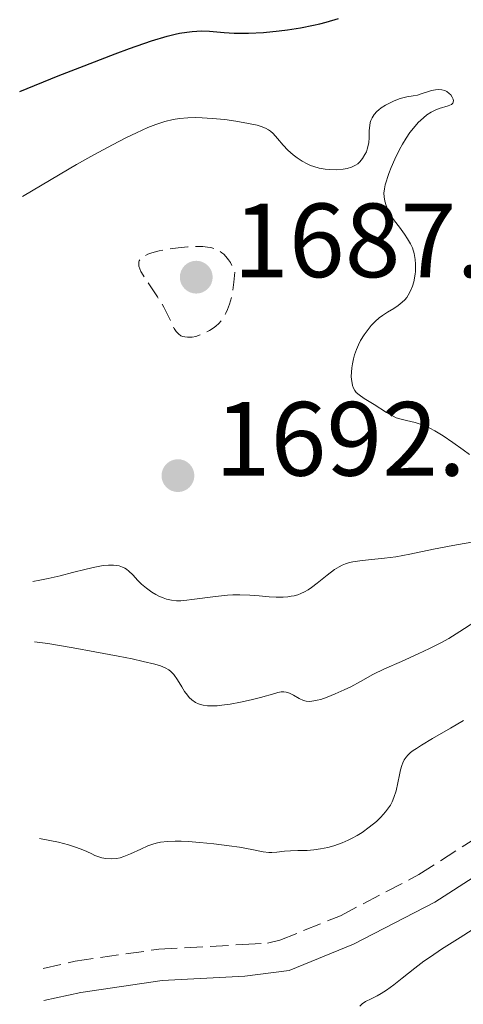
# Model space of a CAD drawing. Units: metres. Extents: x 681784 to 684215, y 4758603 to 4760120.
# Drawn here: x 681801 to 681844, y 4759212 to 4759305 of the extents above; entities that cross this region are included whole.
import ezdxf

# ---------------------------------------------------------------- set-up
doc = ezdxf.new("R2010")
doc.units = ezdxf.units.M
doc.header["$MEASUREMENT"] = 0
doc.linetypes.add('DGN Style 3', pattern=[2.435890702152634, 1.739921930109024, -0.6959687720436097])
for name, color, linetype, lineweight in [('Camino', 7, 'DGN Style 3', 0), ('Cota de punto acotado terreno', 7, 'Continuous', 0), ('Curva de nivel de depresión intermedia', 30, 'DGN Style 3', 0), ('Curva de nivel directora', 30, 'Continuous', 30), ('Curva de nivel intermedia', 30, 'Continuous', 0), ('Margen derecho', 7, 'Continuous', 0), ('Punto acotado terreno (símbolo)', 7, 'Continuous', 0)]:
    doc.layers.add(name, color=color, linetype=linetype, lineweight=lineweight)
doc.styles.add('Style-Arial', font='arial.ttf')

# ---------------------------------------------------------------- blocks, each defined once
blk = doc.blocks.new('5PATER')
at = {"layer": 'Punto acotado terreno (símbolo)', "linetype": 'Continuous', "lineweight": 0}
h = blk.add_hatch(color=51, dxfattribs=at)
edge = h.paths.add_edge_path()
edge.add_ellipse((0, 0), major_axis=(-0.1095731443231308, -0.1110710700762829), ratio=0.9994222409660317, start_angle=0, end_angle=360)

msp = doc.modelspace()

# ---------------------------------------------------------------- linework, layer by layer
at = {"layer": 'Camino', "color": 7, "linetype": 'DGN Style 3', "lineweight": 0}
msp.add_polyline3d([(681803.6700000005, 4759215.150000001, 1677.880000000005), (681806.7100000004, 4759215.830000001, 1677.440000000002), (681814.670000002, 4759216.970000002, 1676.919999999998), (681822.6499999972, 4759217.410000001, 1677.139999999999), (681824.9999999986, 4759217.560000001, 1676.75), (681826.1599999988, 4759217.82, 1676.550000000003), (681831.9099999998, 4759220.160000001, 1676.550000000003), (681839.3700000008, 4759224.060000001, 1676.729999999996), (681850.7600000014, 4759231.380000002, 1677.25), (681864.0899999997, 4759238.279999999, 1677.110000000001), (681879.6700000011, 4759248.4, 1677.720000000001), (681889.9299999984, 4759255.57, 1678.220000000002), (681893.7300000006, 4759257.840000002, 1678.429999999993), (681918.1299999974, 4759268.880000001, 1679.589999999997), (681929.1900000017, 4759274.42, 1680.830000000002)], dxfattribs=at)
at = {"layer": 'Curva de nivel de depresión intermedia', "color": 30, "linetype": 'DGN Style 3', "lineweight": 0, "elevation": 1690, "flags": 128}
msp.add_lwpolyline([(681817.4000000014, 4759275.17), (681817.1200000019, 4759275.189999999), (681816.9500000019, 4759275.220000001), (681816.770000001, 4759275.300000001), (681816.5300000019, 4759275.470000001), (681816.3100000005, 4759275.699999998), (681816.1300000016, 4759275.989999999), (681815.8000000009, 4759276.659999999), (681815.4299999998, 4759277.439999999), (681815.1300000005, 4759278.029999999), (681814.8200000018, 4759278.56), (681814.5400000003, 4759278.990000002), (681813.4000000004, 4759280.71), (681813.17, 4759281.060000001), (681812.9600000001, 4759281.409999999), (681812.8500000006, 4759281.669999998), (681812.77, 4759281.930000001), (681812.7600000009, 4759282.16), (681812.77, 4759282.319999999), (681812.8100000002, 4759282.429999999), (681812.9000000019, 4759282.58), (681813.0300000014, 4759282.720000002), (681813.2900000009, 4759282.9), (681813.6300000005, 4759283.060000001), (681813.9900000005, 4759283.180000001), (681814.6900000023, 4759283.359999998), (681815.7000000003, 4759283.56), (681816.5000000005, 4759283.67), (681817.4200000013, 4759283.759999999), (681818.2999999998, 4759283.79), (681818.8400000007, 4759283.779999998), (681819.29, 4759283.73), (681819.5899999995, 4759283.680000001), (681819.9100000013, 4759283.59), (681820.2000000019, 4759283.479999999), (681820.4000000008, 4759283.369999999), (681820.6500000012, 4759283.199999999), (681820.8300000001, 4759283.05), (681821.0400000003, 4759282.829999999), (681821.2800000015, 4759282.529999999), (681821.4600000003, 4759282.259999999), (681821.6799999994, 4759281.850000001), (681821.9000000006, 4759281.389999999), (681821.8, 4759280.41), (681821.6799999994, 4759279.539999999), (681821.560000001, 4759278.949999998), (681821.3799999999, 4759278.3), (681821.2000000012, 4759277.8), (681821.0400000003, 4759277.46), (681820.8099999999, 4759277.06), (681820.62, 4759276.779999998), (681820.3499999995, 4759276.460000001), (681820.0700000002, 4759276.199999999), (681819.8200000019, 4759276.009999999), (681819.4800000022, 4759275.789999999), (681819.1200000001, 4759275.600000001), (681818.6200000016, 4759275.390000001), (681818.1700000003, 4759275.24), (681817.8200000015, 4759275.180000001), (681817.4000000014, 4759275.17)], dxfattribs=at)
at = {"layer": 'Curva de nivel directora', "color": 30, "linetype": 'Continuous', "lineweight": 30, "elevation": 1700, "flags": 128}
msp.add_lwpolyline([(681801.4499999988, 4759298.52), (681805.0899999999, 4759300.000000002), (681807.1599999998, 4759300.820000002), (681810.5300000003, 4759302.12), (681811.8699999992, 4759302.619999999), (681813.9799999992, 4759303.350000001), (681815.4700000001, 4759303.800000002), (681816.2100000001, 4759303.990000002), (681816.619999999, 4759304.070000002), (681817.3099999997, 4759304.180000002), (681817.8199999993, 4759304.230000001), (681818.7099999988, 4759304.279999999), (681819.48, 4759304.26), (681820.859999999, 4759304.140000001), (681821.8200000002, 4759304.080000001), (681822.3399999988, 4759304.070000002), (681823.1799999992, 4759304.070000002), (681824.6099999998, 4759304.140000001), (681826.0999999985, 4759304.279999999), (681826.8899999997, 4759304.380000004), (681828.119999999, 4759304.580000001), (681829.3599999995, 4759304.830000003), (681829.9699999997, 4759304.970000001), (681830.5599999998, 4759305.130000001), (681831.7199999999, 4759305.480000002)], dxfattribs=at)
at = {"layer": 'Curva de nivel intermedia', "color": 30, "linetype": 'Continuous', "lineweight": 0, "flags": 128}
for points, elevation in [([(681801.7200000016, 4759288.529999998), (681804.4400000018, 4759290.16), (681806.8600000001, 4759291.579999999), (681808.4800000007, 4759292.5), (681810.2599999999, 4759293.460000001), (681811.5899999999, 4759294.149999999), (681812.5300000008, 4759294.599999999), (681813.6300000005, 4759295.09), (681814.3800000015, 4759295.390000001), (681815.250000001, 4759295.679999999), (681816.0300000011, 4759295.869999998), (681816.6400000014, 4759295.969999999), (681817.4300000003, 4759296.019999999), (681818.1600000013, 4759296.039999999), (681818.7699999993, 4759296.019999999), (681819.7200000014, 4759295.969999999), (681820.9400000018, 4759295.849999999), (681821.9700000001, 4759295.71), (681823.1800000014, 4759295.490000002), (681823.9900000006, 4759295.320000002), (681824.4000000019, 4759295.189999999), (681824.8100000009, 4759295.029999998), (681825.0800000014, 4759294.890000001), (681825.2600000001, 4759294.76), (681825.5199999994, 4759294.519999999), (681825.9400000018, 4759294.050000002), (681826.4800000006, 4759293.41), (681826.9200000009, 4759292.939999999), (681827.4100000004, 4759292.5), (681827.7900000004, 4759292.21), (681828.270000001, 4759291.899999999), (681828.7500000015, 4759291.640000001), (681829.0599999999, 4759291.49), (681829.390000001, 4759291.380000001), (681829.9100000015, 4759291.239999999), (681830.4500000002, 4759291.140000002), (681830.9100000006, 4759291.099999999), (681831.5600000012, 4759291.09), (681832.1800000003, 4759291.140000002), (681832.5700000015, 4759291.210000001), (681832.9800000006, 4759291.34), (681833.3499999993, 4759291.519999999), (681833.5599999994, 4759291.66), (681833.7500000016, 4759291.84), (681834.0100000009, 4759292.16), (681834.2400000012, 4759292.519999998), (681834.3799999997, 4759292.8), (681834.4700000014, 4759293.05), (681834.5600000008, 4759293.380000001), (681834.600000001, 4759293.67), (681834.6400000012, 4759294.13), (681834.6600000013, 4759294.829999999), (681834.7000000017, 4759295.279999998), (681834.7500000007, 4759295.59), (681834.8100000012, 4759295.779999999), (681834.9200000007, 4759296.019999999), (681835.1100000006, 4759296.329999999), (681835.360000001, 4759296.609999998), (681835.550000001, 4759296.789999999), (681835.7800000012, 4759296.959999999), (681836.1900000002, 4759297.220000001), (681836.6300000006, 4759297.46), (681837.0300000006, 4759297.640000002), (681837.6000000006, 4759297.849999999), (681838.2199999997, 4759298.01), (681838.8300000001, 4759298.109999998), (681839.2200000011, 4759298.189999999), (681839.6700000004, 4759298.32), (681840.2000000001, 4759298.499999999), (681840.5800000001, 4759298.609999999), (681840.9600000001, 4759298.689999999), (681841.2400000016, 4759298.71), (681841.5400000013, 4759298.689999999), (681841.8300000017, 4759298.609999999), (681842.0199999996, 4759298.52), (681842.2400000008, 4759298.350000001), (681842.3900000006, 4759298.2), (681842.5300000014, 4759297.99), (681842.6100000018, 4759297.789999999), (681842.640000001, 4759297.63), (681842.6000000007, 4759297.429999999), (681842.4500000009, 4759297.279999999), (681842.1400000004, 4759297.16), (681841.2999999998, 4759296.899999999), (681840.900000002, 4759296.760000001), (681840.5199999998, 4759296.550000001), (681840.1300000009, 4759296.3), (681839.8, 4759296.029999999), (681839.3100000005, 4759295.569999999), (681838.8400000011, 4759295.039999999), (681838.5199999993, 4759294.619999999), (681838.1500000004, 4759294.09), (681837.8100000008, 4759293.529999998), (681837.5300000014, 4759293.01), (681837.0900000011, 4759292.09), (681836.7500000012, 4759291.310000001), (681836.520000001, 4759290.73), (681836.1600000011, 4759289.65), (681836.0899999996, 4759289.259999999), (681836.0500000016, 4759288.850000001), (681836.0600000005, 4759288.52)], 1695), ([(681836.0600000005, 4759288.52), (681836.1400000011, 4759288.109999998), (681836.2700000008, 4759287.67), (681836.4000000004, 4759287.359999999), (681836.5800000014, 4759286.970000001), (681836.8000000004, 4759286.579999999), (681837.0400000019, 4759286.239999999), (681837.5100000012, 4759285.609999999), (681838.0000000007, 4759284.960000001), (681838.3000000003, 4759284.519999999), (681838.5800000018, 4759284.029999999), (681838.7500000016, 4759283.649999999), (681838.9200000016, 4759283.109999998), (681839.0199999999, 4759282.539999999), (681839.0600000002, 4759282.119999997), (681839.0600000002, 4759281.779999998), (681839.04, 4759281.369999999), (681839.0199999999, 4759281.189999998), (681838.9500000007, 4759280.77), (681838.8800000013, 4759280.430000001), (681838.7500000016, 4759280.01), (681838.5400000016, 4759279.51), (681838.3600000006, 4759279.149999999), (681838.2199999997, 4759278.939999999), (681838.040000001, 4759278.73), (681837.7900000005, 4759278.49), (681837.3900000005, 4759278.180000001), (681836.9800000014, 4759277.9), (681836.3900000014, 4759277.539999999), (681835.9000000019, 4759277.220000001), (681835.6000000001, 4759276.99), (681835.2100000011, 4759276.640000001), (681834.8400000001, 4759276.26), (681834.5400000006, 4759275.910000001), (681834.1600000006, 4759275.380000001), (681833.8200000009, 4759274.84), (681833.6199999999, 4759274.449999999), (681833.4299999997, 4759273.98), (681833.2599999999, 4759273.49), (681833.1500000004, 4759273.11), (681833.0499999998, 4759272.619999998), (681833.0000000006, 4759272.259999999), (681832.9600000003, 4759271.829999999), (681832.9500000014, 4759271.42), (681832.9700000016, 4759271.140000001), (681833.0200000008, 4759270.800000001), (681833.0699999998, 4759270.56), (681833.1700000004, 4759270.31), (681833.2900000013, 4759270.079999999), (681833.4200000009, 4759269.909999999), (681833.6800000002, 4759269.67), (681834.1800000007, 4759269.319999999), (681835.1200000017, 4759268.749999999), (681836.2900000009, 4759268), (681836.9099999999, 4759267.649999999), (681837.2200000007, 4759267.509999999), (681837.5600000003, 4759267.41), (681838.1799999995, 4759267.249999999), (681838.9999999999, 4759267.039999999), (681839.5800000011, 4759266.859999998), (681840.0599999994, 4759266.680000001), (681840.4000000014, 4759266.519999999), (681840.8700000007, 4759266.269999998), (681841.6600000019, 4759265.779999998), (681842.5800000007, 4759265.15), (681843.5599999997, 4759264.449999998), (681844.1600000008, 4759264.02)], 1695), ([(681802.6900000017, 4759251.930000001), (681803.370000001, 4759252.05), (681804.16, 4759252.210000001), (681805.2799999999, 4759252.470000001), (681806.4800000002, 4759252.779999998), (681807.7499999999, 4759253.109999999), (681808.5900000002, 4759253.3), (681809.3800000015, 4759253.439999999), (681809.8799999999, 4759253.489999999), (681810.3499999993, 4759253.489999999), (681810.6700000011, 4759253.460000001), (681810.9100000003, 4759253.409999999), (681811.2000000009, 4759253.310000001), (681811.4300000012, 4759253.199999999), (681811.5899999999, 4759253.099999999), (681811.8300000012, 4759252.92), (681812.1900000012, 4759252.570000002), (681812.6800000005, 4759252.03), (681813.0200000004, 4759251.689999998), (681813.4900000019, 4759251.289999999), (681814.0000000015, 4759250.930000001), (681814.3700000005, 4759250.710000001), (681814.6699999999, 4759250.550000001), (681815.07, 4759250.380000001), (681815.4000000008, 4759250.269999999), (681815.8600000013, 4759250.17), (681816.3300000007, 4759250.11), (681816.770000001, 4759250.11), (681817.3099999997, 4759250.15), (681817.8100000003, 4759250.210000001), (681820.0499999999, 4759250.519999999), (681821.180000001, 4759250.650000001), (681821.7000000017, 4759250.680000001), (681822.3700000001, 4759250.680000001), (681823.2999999999, 4759250.640000001), (681824.1800000005, 4759250.57), (681825.1300000005, 4759250.49), (681825.8100000002, 4759250.460000001), (681826.4900000017, 4759250.460000001), (681826.9200000009, 4759250.480000001), (681827.2500000016, 4759250.529999998), (681827.5199999999, 4759250.579999999), (681827.8799999999, 4759250.680000001), (681828.1500000004, 4759250.789999999), (681828.5000000012, 4759250.960000002), (681828.85, 4759251.149999999), (681829.1600000005, 4759251.349999999), (681829.7100000004, 4759251.779999999), (681830.6600000004, 4759252.550000001), (681831.350000001, 4759253.060000001), (681831.7900000013, 4759253.329999999), (681832.0700000008, 4759253.480000001), (681832.4100000005, 4759253.619999999), (681832.7700000004, 4759253.730000001), (681833.1000000011, 4759253.81), (681833.9900000008, 4759253.930000001), (681836.1100000021, 4759254.149999999), (681837.1800000004, 4759254.279999998), (681838.5199999993, 4759254.539999999), (681840.77, 4759255.000000001), (681842.6000000007, 4759255.359999998), (681844.9299999997, 4759255.77)], 1690), ([(681802.8400000012, 4759246.199999998), (681804.1100000008, 4759246.029999998), (681806.5200000004, 4759245.630000001), (681808.6000000014, 4759245.26), (681810.8000000007, 4759244.84), (681812.1300000007, 4759244.58), (681813.17, 4759244.34), (681814.2899999999, 4759244.06), (681814.8200000018, 4759243.9), (681815.2700000012, 4759243.720000001), (681815.6100000008, 4759243.55), (681815.820000001, 4759243.390000001), (681816.0800000003, 4759243.099999998), (681816.4400000002, 4759242.58), (681816.8400000002, 4759241.930000001), (681817.1100000007, 4759241.489999999), (681817.3800000012, 4759241.140000001), (681817.5599999999, 4759240.92), (681817.8100000003, 4759240.689999999), (681818.1600000013, 4759240.439999999), (681818.4200000005, 4759240.3), (681818.6100000005, 4759240.239999999), (681818.8699999999, 4759240.17), (681819.3000000013, 4759240.109999999), (681819.8200000019, 4759240.099999999), (681820.2100000009, 4759240.119999999), (681820.6600000003, 4759240.159999999), (681821.4500000014, 4759240.279999999), (681822.4100000003, 4759240.449999999), (681823.4500000018, 4759240.680000001), (681824.3200000013, 4759240.91), (681825.6700000014, 4759241.300000001), (681825.9700000009, 4759241.38), (681826.2900000005, 4759241.439999999), (681826.5300000019, 4759241.449999998), (681826.750000001, 4759241.42), (681827.0800000018, 4759241.319999999), (681827.4700000007, 4759241.130000001), (681828.0000000005, 4759240.82), (681828.4000000006, 4759240.630000001), (681828.6599999999, 4759240.559999999), (681828.9999999997, 4759240.539999999), (681829.390000001, 4759240.579999999), (681829.6900000003, 4759240.640000001), (681830.0400000013, 4759240.729999999), (681830.6600000004, 4759240.939999999), (681831.4200000003, 4759241.240000002), (681832.2699999998, 4759241.619999998), (681832.8900000011, 4759241.92), (681833.8099999997, 4759242.42), (681835.000000001, 4759243.08), (681836.1100000021, 4759243.63), (681837.7000000012, 4759244.34), (681839.3000000016, 4759245.060000001), (681840.3800000012, 4759245.57), (681841.4600000008, 4759246.109999999), (681842.2200000007, 4759246.519999998), (681843.2700000012, 4759247.169999998), (681844.6799999995, 4759248.09)], 1685), ([(681803.3399999997, 4759227.51), (681805.1500000004, 4759227.140000002), (681806.1000000002, 4759226.890000001), (681806.6700000003, 4759226.720000001), (681807.2900000016, 4759226.490000002), (681807.8300000002, 4759226.259999998), (681808.2900000006, 4759226.029999998), (681808.6000000014, 4759225.890000001), (681808.9700000002, 4759225.74), (681809.2600000007, 4759225.65), (681809.6299999995, 4759225.59), (681810.1400000014, 4759225.560000001), (681810.6500000011, 4759225.609999998), (681810.9800000018, 4759225.670000001), (681811.3300000007, 4759225.779999998), (681811.9699999997, 4759226.029999998), (681812.9600000001, 4759226.490000002), (681813.6200000015, 4759226.789999999), (681814.0900000011, 4759226.96), (681814.4100000006, 4759227.060000001), (681814.8300000008, 4759227.15), (681815.4900000002, 4759227.220000001), (681816.2300000023, 4759227.249999999), (681816.7900000011, 4759227.239999999), (681817.4400000015, 4759227.210000001), (681818.5600000013, 4759227.119999999), (681819.9000000001, 4759226.989999999), (681821.3500000008, 4759226.810000001), (681822.3299999998, 4759226.660000001), (681823.51, 4759226.439999999), (681824.5800000007, 4759226.24), (681825.1200000015, 4759226.17), (681825.4099999999, 4759226.16), (681825.8800000015, 4759226.189999999), (681826.6100000002, 4759226.279999998), (681827.16, 4759226.34), (681827.8700000008, 4759226.359999999), (681828.7500000015, 4759226.369999998), (681829.390000001, 4759226.41), (681830.0099999999, 4759226.5), (681830.7200000007, 4759226.649999999), (681831.2900000009, 4759226.8), (681832.0700000008, 4759227.079999999), (681832.6600000008, 4759227.329999999), (681833.0400000009, 4759227.519999999), (681833.5199999991, 4759227.789999999), (681833.9800000018, 4759228.08), (681834.6500000001, 4759228.560000001), (681835.3300000019, 4759229.119999999), (681835.760000001, 4759229.529999998), (681836.2000000014, 4759230.029999999), (681836.4900000019, 4759230.42), (681836.6600000019, 4759230.680000001), (681836.8300000017, 4759230.99), (681836.9900000005, 4759231.390000001), (681837.2000000004, 4759232.029999999), (681837.3800000015, 4759232.779999998), (681837.5400000003, 4759233.55), (681837.6299999997, 4759234.039999999), (681837.7400000015, 4759234.439999999), (681837.8300000008, 4759234.699999998), (681837.9699999995, 4759234.980000001), (681838.1500000004, 4759235.239999999), (681838.3200000003, 4759235.42), (681838.5800000018, 4759235.659999999), (681838.8099999998, 4759235.850000001), (681839.1300000016, 4759236.070000002), (681839.600000001, 4759236.380000002), (681840.6500000015, 4759237.000000001), (681842.3800000016, 4759237.990000002), (681843.610000001, 4759238.710000001)], 1680), ([(681844.4300000013, 4759218.810000001), (681843.3000000003, 4759218.08), (681841.53, 4759216.96), (681840.4600000017, 4759216.260000001), (681839.8500000014, 4759215.84), (681838.9800000018, 4759215.179999999), (681837.7800000017, 4759214.220000001), (681837.0000000015, 4759213.599999999), (681836.2800000019, 4759213.08), (681835.7800000012, 4759212.749999999), (681835.39, 4759212.539999999), (681834.8500000013, 4759212.26), (681834.3100000004, 4759211.989999999), (681833.9900000008, 4759211.77), (681833.7600000005, 4759211.550000001)], 1680)]:
    msp.add_lwpolyline(points, dxfattribs=dict(at, elevation=elevation))
at = {"layer": 'Margen derecho', "color": 7, "linetype": 'Continuous', "lineweight": 0}
msp.add_polyline3d([(681803.7499999988, 4759212.09, 1677.970000000002), (681807.2499999991, 4759212.869999999, 1677.440000000002), (681814.9699999995, 4759213.990000002, 1676.919999999998), (681822.8299999983, 4759214.410000003, 1677.139999999999), (681827.0599999973, 4759214.939999999, 1676.550000000003), (681833.1700000004, 4759217.440000001, 1676.550000000003), (681840.8700000007, 4759221.460000002, 1676.729999999996), (681852.2600000012, 4759228.779999999, 1677.25), (681865.6099999996, 4759235.680000001, 1677.110000000001), (681869.6000000017, 4759238.320000002, 1675.940000000003), (681895.8000000003, 4759239.090000001, 1681.179999999993), (681909.37, 4759237.840000001, 1684.169999999998), (681926.7699999987, 4759237.130000004, 1687.669999999998)], dxfattribs=at)

# ---------------------------------------------------------------- block references
at = {"layer": 'Punto acotado terreno (símbolo)', "color": 7, "linetype": 'Continuous', "lineweight": 0, "xscale": 10, "yscale": 10, "zscale": 10}
for p in [(681818.2199999993, 4759280.87, 1687.779999999999), (681816.4800000003, 4759262.000000001, 1692.740000000006)]:
    msp.add_blockref('5PATER', p, dxfattribs=at)

# ---------------------------------------------------------------- texts
at = {"layer": 'Cota de punto acotado terreno', "color": 7, "linetype": 'Continuous', "lineweight": 0, "style": 'Style-Arial'}
for s, p in [('1687.78', (681821.7199999979, 4759280.87, 1687.779999999999)), ('1692.74', (681819.9800000011, 4759262.000000001, 1692.740000000005))]:
    msp.add_text(s, height=7.000000000000002, dxfattribs=at).set_placement(p)

doc.saveas('drawing.dxf')
